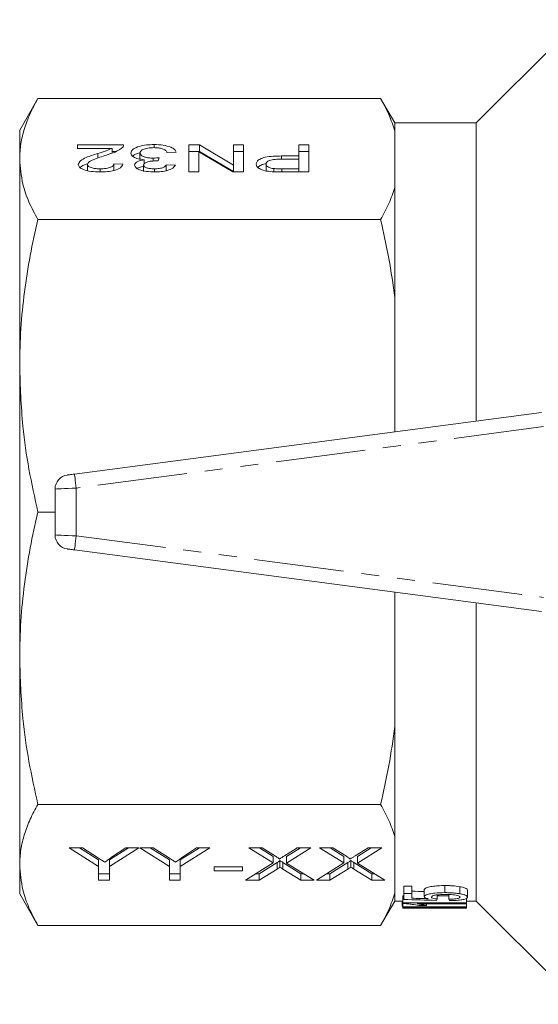
# Model space of a CAD drawing. Units: millimetres. Extents: x 148 to 258, y 75 to 273.
# Drawn here: x 148 to 185, y 76 to 145 of the extents above; entities that cross this region are included whole.
import ezdxf

# ---------------------------------------------------------------- set-up
doc = ezdxf.new("R2010")
doc.units = ezdxf.units.MM
doc.linetypes.add('PHANTOM', pattern=[12.7, 6.35, -1.27, 1.27, -1.27, 1.27, -1.27])

msp = doc.modelspace()

# ---------------------------------------------------------------- linework, layer by layer
at = {"color": 7, "linetype": 'Continuous', "lineweight": 15}
for p, q in [((187.952, 145.49), (180.652, 138.19)), ((149.687, 139.915), (148.402, 137.69)), ((173.907, 139.915), (149.687, 139.915)), ((174.902, 138.19), (173.907, 139.915)), ((180.652, 138.19), (174.902, 138.19)), ((174.902, 137.632), (174.902, 138.19)), ((180.652, 117.107), (180.652, 138.19)), ((148.402, 135.635), (148.402, 137.69)), ((174.902, 133.637), (174.902, 137.632)), ((152.479, 136.64), (155.748, 136.64)), ((152.479, 136.395), (152.479, 136.64)), ((157.911, 136.442), (157.911, 136.664)), ((160.364, 136.64), (161.109, 136.64)), ((160.364, 134.727), (160.364, 136.64)), ((161.109, 136.64), (163.505, 135.212)), ((161.109, 136.178), (161.109, 136.64)), ((163.505, 136.64), (164.21, 136.64)), ((163.505, 135.212), (163.505, 136.64)), ((164.21, 136.64), (164.21, 134.727)), ((168.12, 136.64), (168.825, 136.64)), ((168.12, 135.855), (168.12, 136.64)), ((168.825, 136.64), (168.825, 134.727)), ((154.925, 136.395), (152.479, 136.395)), ((153.93, 135.711), (153.93, 136.04)), ((154.925, 136.06), (154.925, 136.395)), ((154.925, 136.178), (155.21, 136.178)), ((156.902, 135.6), (156.902, 136.062)), ((158.254, 135.732), (158.188, 135.512)), ((159.466, 136.125), (158.825, 136.1)), ((160.364, 136.178), (161.109, 136.178)), ((161.069, 136.154), (161.069, 134.727)), ((163.465, 134.727), (161.069, 136.154)), ((161.109, 136.178), (163.505, 134.75)), ((163.505, 136.178), (164.21, 136.178)), ((166.895, 135.855), (168.12, 135.855)), ((166.895, 135.633), (166.895, 135.855)), ((168.12, 136.178), (168.825, 136.178)), ((168.12, 135.634), (168.12, 135.855)), ((148.402, 121.022), (148.402, 135.635)), ((153.184, 134.795), (153.184, 135.257)), ((155.043, 135.291), (155.684, 135.266)), ((155.043, 134.829), (155.043, 135.291)), ((157.159, 134.759), (157.159, 135.221)), ((157.2, 135.311), (157.2, 135.592)), ((157.84, 135.499), (157.84, 135.706)), ((158.761, 135.242), (159.402, 135.217)), ((158.761, 134.78), (158.761, 135.242)), ((163.505, 134.75), (163.505, 135.212)), ((165.812, 134.822), (165.812, 135.284)), ((168.12, 135.634), (166.914, 135.634)), ((168.12, 134.947), (168.12, 135.634)), ((154.096, 134.727), (154.096, 134.947)), ((157.92, 134.728), (157.92, 134.947)), ((161.069, 134.727), (160.364, 134.727)), ((164.21, 134.727), (163.465, 134.727)), ((166.35, 134.74), (166.35, 134.964)), ((166.926, 134.947), (168.12, 134.947)), ((166.926, 134.727), (166.926, 134.947)), ((168.825, 134.727), (166.988, 134.727)), ((168.12, 134.727), (168.12, 134.947)), ((174.902, 125.845), (174.902, 133.637)), ((173.907, 131.355), (149.687, 131.355)), ((174.902, 116.35), (174.902, 125.845)), ((148.402, 100.358), (148.402, 121.022)), ((152.272, 113.37), (185.272, 117.715)), ((150.902, 112.313), (150.902, 109.067)), ((150.902, 110.69), (149.687, 110.69)), ((185.272, 103.665), (152.272, 108.01)), ((174.902, 95.535), (174.902, 105.03)), ((180.652, 83.19), (180.652, 104.273)), ((148.402, 85.745), (148.402, 100.358)), ((174.902, 87.743), (174.902, 95.535)), ((173.907, 90.025), (149.687, 90.025)), ((174.902, 83.748), (174.902, 87.743)), ((151.902, 86.956), (152.828, 86.956)), ((153.979, 85.632), (151.902, 86.956)), ((153.979, 86.094), (152.627, 86.956)), ((152.828, 86.956), (153.911, 86.266)), ((156.825, 86.956), (154.748, 85.632)), ((156.1, 86.956), (154.748, 86.094)), ((154.9, 86.28), (155.9, 86.956)), ((155.9, 86.956), (156.825, 86.956)), ((156.902, 86.956), (157.828, 86.956)), ((158.979, 85.632), (156.902, 86.956)), ((158.979, 86.094), (157.627, 86.956)), ((157.828, 86.956), (158.911, 86.266)), ((161.825, 86.956), (159.748, 85.632)), ((161.1, 86.956), (159.748, 86.094)), ((159.9, 86.28), (160.9, 86.956)), ((160.9, 86.956), (161.825, 86.956)), ((164.595, 86.956), (165.53, 86.956)), ((166.312, 85.884), (164.595, 86.956)), ((166.312, 86.346), (165.335, 86.956)), ((165.53, 86.956), (166.484, 86.359)), ((166.312, 86.346), (166.312, 85.884)), ((167.101, 86.379), (168.019, 86.956)), ((168.979, 86.956), (167.26, 85.876)), ((168.244, 86.956), (167.26, 86.337)), ((167.26, 86.337), (167.26, 85.876)), ((168.019, 86.956), (168.979, 86.956)), ((169.595, 86.956), (170.53, 86.956)), ((171.312, 85.884), (169.595, 86.956)), ((171.312, 86.346), (170.335, 86.956)), ((170.53, 86.956), (171.484, 86.359)), ((171.312, 86.346), (171.312, 85.884)), ((172.101, 86.379), (173.019, 86.956)), ((173.979, 86.956), (172.26, 85.876)), ((173.244, 86.956), (172.26, 86.337)), ((172.26, 86.337), (172.26, 85.876)), ((173.019, 86.956), (173.979, 86.956)), ((148.402, 83.69), (148.402, 85.745)), ((153.979, 86.094), (153.979, 85.632)), ((153.979, 84.659), (153.979, 85.632)), ((154.748, 86.094), (154.748, 85.632)), ((154.748, 85.632), (154.748, 84.659)), ((158.979, 86.094), (158.979, 85.632)), ((158.979, 84.659), (158.979, 85.632)), ((159.748, 86.094), (159.748, 85.632)), ((159.748, 85.632), (159.748, 84.659)), ((164.364, 84.659), (166.312, 85.884)), ((166.587, 85.914), (165.324, 85.121)), ((166.587, 85.914), (166.587, 85.452)), ((166.794, 86.045), (166.794, 85.583)), ((168.275, 85.121), (167.001, 85.916)), ((167.001, 85.916), (167.001, 85.454)), ((167.26, 85.876), (169.21, 84.659)), ((169.364, 84.659), (171.312, 85.884)), ((171.587, 85.914), (170.324, 85.121)), ((171.587, 85.914), (171.587, 85.452)), ((171.794, 86.045), (171.794, 85.583)), ((173.275, 85.121), (172.001, 85.916)), ((172.001, 85.916), (172.001, 85.454)), ((172.26, 85.876), (174.21, 84.659)), ((154.748, 85.121), (153.979, 85.121)), ((159.748, 85.121), (158.979, 85.121)), ((162.133, 85.601), (164.133, 85.601)), ((162.133, 85.336), (162.133, 85.601)), ((164.133, 85.336), (162.133, 85.336)), ((164.133, 85.601), (164.133, 85.336)), ((165.324, 85.121), (165.099, 85.121)), ((166.587, 85.452), (165.324, 84.659)), ((165.324, 85.121), (165.324, 84.659)), ((168.275, 84.659), (167.001, 85.454)), ((168.469, 85.121), (168.275, 85.121)), ((168.275, 85.121), (168.275, 84.659)), ((170.324, 85.121), (170.099, 85.121)), ((171.587, 85.452), (170.324, 84.659)), ((170.324, 85.121), (170.324, 84.659)), ((173.275, 84.659), (172.001, 85.454)), ((173.469, 85.121), (173.275, 85.121)), ((173.275, 85.121), (173.275, 84.659)), ((154.748, 84.659), (153.979, 84.659)), ((159.748, 84.659), (158.979, 84.659)), ((165.324, 84.659), (164.364, 84.659)), ((169.21, 84.659), (168.275, 84.659)), ((170.324, 84.659), (169.364, 84.659)), ((174.21, 84.659), (173.275, 84.659)), ((175.54, 84.234), (176.117, 84.234)), ((175.54, 83.734), (175.54, 84.234)), ((176.117, 83.734), (176.117, 84.234)), ((178.439, 83.784), (178.439, 84.284)), ((148.402, 83.69), (149.687, 81.465)), ((174.902, 83.19), (174.902, 83.748)), ((175.482, 83.568), (175.54, 83.568)), ((175.482, 83.068), (175.482, 83.568)), ((175.54, 83.734), (175.54, 83.303)), ((176.117, 83.734), (175.54, 83.734)), ((176.117, 83.388), (176.117, 83.734)), ((176.982, 83.5), (176.982, 84)), ((177.905, 83.328), (177.905, 83.624)), ((177.905, 83.568), (178.713, 83.568)), ((178.713, 83.316), (178.713, 83.644)), ((179.494, 83.705), (179.494, 84.205)), ((180.04, 83.466), (180.04, 83.966)), ((173.907, 81.465), (174.902, 83.19)), ((174.902, 83.19), (175.482, 83.19)), ((175.419, 82.838), (175.419, 83.19)), ((175.419, 82.838), (175.482, 82.838)), ((179.982, 83.068), (175.482, 83.068)), ((175.482, 83.068), (175.482, 83.02)), ((175.482, 82.771), (175.482, 83.02)), ((176.476, 82.995), (179.982, 82.995)), ((176.607, 82.879), (177.139, 82.879)), ((177.139, 82.879), (177.139, 82.995)), ((179.982, 83.068), (179.982, 83.393)), ((179.982, 83.19), (180.652, 83.19)), ((179.982, 82.995), (179.982, 83.068)), ((179.982, 82.771), (179.982, 82.995)), ((180.652, 83.19), (187.952, 75.89)), ((179.982, 82.771), (175.482, 82.771)), ((175.482, 82.771), (175.482, 82.749)), ((175.482, 82.692), (175.482, 82.749)), ((179.982, 82.692), (175.482, 82.692)), ((176.476, 82.739), (179.982, 82.739)), ((176.607, 82.701), (177.139, 82.701)), ((177.139, 82.701), (177.139, 82.739)), ((179.982, 82.739), (179.982, 82.771)), ((179.982, 82.692), (179.982, 82.739)), ((173.907, 81.465), (149.687, 81.465))]:
    msp.add_line(p, q, dxfattribs=at)
at = {"color": 8, "linetype": 'PHANTOM', "lineweight": 0}
for p, q in [((185.402, 116.723), (152.402, 112.379)), ((152.402, 112.379), (152.402, 109.001)), ((152.402, 109.001), (185.402, 104.657))]:
    msp.add_line(p, q, dxfattribs=at)
at = {"color": 7, "linetype": 'Continuous', "lineweight": 15, "flags": 128}
for points in [[(151.772, 113.304), (151.781, 113.306), (151.81, 113.309), (151.856, 113.316), (151.918, 113.324), (151.994, 113.334), (152.08, 113.345), (152.174, 113.357), (152.272, 113.37)], [(152.272, 108.01), (152.185, 108.021), (152.101, 108.032), (152.022, 108.043), (151.95, 108.052), (151.889, 108.06), (151.839, 108.067), (151.802, 108.072), (151.779, 108.075), (151.772, 108.076)]]:
    msp.add_lwpolyline(points, dxfattribs=at)
at = {"color": 8, "linetype": 'PHANTOM', "lineweight": 0, "flags": 128}
for points in [[(152.402, 112.379), (152.377, 112.572), (152.352, 112.758), (152.33, 112.93), (152.31, 113.08), (152.294, 113.203), (152.282, 113.295), (152.274, 113.351), (152.272, 113.37)], [(152.402, 112.379), (152.11, 112.366), (151.828, 112.354), (151.569, 112.342), (151.342, 112.332), (151.155, 112.324), (151.016, 112.318), (150.931, 112.314), (150.902, 112.313)], [(150.902, 109.067), (150.931, 109.066), (151.016, 109.062), (151.155, 109.056), (151.342, 109.048), (151.569, 109.038), (151.828, 109.026), (152.11, 109.014), (152.402, 109.001)], [(152.272, 108.01), (152.274, 108.029), (152.282, 108.085), (152.294, 108.177), (152.31, 108.3), (152.33, 108.45), (152.352, 108.622), (152.377, 108.808), (152.402, 109.001)]]:
    msp.add_lwpolyline(points, dxfattribs=at)
at = {"color": 7, "linetype": 'Continuous', "lineweight": 15}
for centre, start, end in [((151.902, 112.313), 97.5, 180), ((151.902, 109.067), 180, 262.5)]:
    msp.add_arc(centre, 1, start, end, dxfattribs=at)
for centre, major_axis, ratio, start_param, end_param in [((218.244, 110.69), (188.135, 0), 0.146172, 4.486556, 4.491273), ((214.038, 110.19), (183.333, 0), 0.15, 4.500827, 4.513684), ((218.244, 110.19), (188.135, 0), 0.146172, 4.486556, 4.492908), ((177.169, 110.19), (0, 27.5), 0.125, 3.340297, 3.357448), ((179.442, 110.19), (0, 27.5), 0.125, 2.927885, 2.945027)]:
    msp.add_ellipse(centre, major_axis=major_axis, ratio=ratio, start_param=start_param, end_param=end_param, dxfattribs=at)
for points, knots in [([(149.687, 139.915), (149.496, 139.564), (149.116, 138.864), (148.717, 137.797), (148.452, 136.72), (148.419, 135.997), (148.402, 135.635)], [0, 0, 0, 0, 0.248579, 0.497136, 0.748574, 1, 1, 1, 1]), ([(174.902, 137.632), (174.777, 138.015), (174.526, 138.781), (174.113, 139.536), (173.907, 139.915)], [0, 0, 0, 0, 0.499237, 1, 1, 1, 1]), ([(155.681, 136.47), (155.521, 136.351), (155.234, 136.138), (154.745, 135.99), (154.528, 135.924)], [0, 0, 0, 0, 0.558358, 1, 1, 1, 1]), ([(155.748, 136.64), (155.747, 136.608), (155.743, 136.55), (155.7, 136.494), (155.681, 136.47)], [0, 0, 0, 0, 0.559955, 1, 1, 1, 1]), ([(156.261, 136.064), (156.29, 136.155), (156.349, 136.338), (156.804, 136.536), (157.349, 136.649), (157.724, 136.659), (157.911, 136.664)], [0, 0, 0, 0, 0.2794, 0.559064, 0.779379, 1, 1, 1, 1]), ([(157.888, 136.444), (157.74, 136.438), (157.444, 136.428), (157.114, 136.324), (156.928, 136.195), (156.911, 136.107), (156.902, 136.062)], [0, 0, 0, 0, 0.279886, 0.558994, 0.779319, 1, 1, 1, 1]), ([(158.825, 136.1), (158.792, 136.15), (158.727, 136.249), (158.517, 136.372), (158.203, 136.436), (157.993, 136.441), (157.888, 136.444)], [0, 0, 0, 0, 0.28088, 0.560073, 0.779656, 1, 1, 1, 1]), ([(157.911, 136.664), (158.129, 136.657), (158.564, 136.642), (159.07, 136.5), (159.381, 136.319), (159.438, 136.189), (159.466, 136.125)], [0, 0, 0, 0, 0.279911, 0.55925, 0.779476, 1, 1, 1, 1]), ([(152.543, 135.255), (152.577, 135.346), (152.645, 135.529), (153.182, 135.794), (153.647, 135.947), (153.93, 136.04)], [0, 0, 0, 0, 0.278741, 0.558833, 1, 1, 1, 1]), ([(154.528, 135.924), (154.209, 135.82), (153.764, 135.674), (153.273, 135.447), (153.214, 135.32), (153.184, 135.257)], [0, 0, 0, 0, 0.561312, 0.781386, 1, 1, 1, 1]), ([(153.93, 136.04), (154.132, 136.1), (154.491, 136.207), (154.793, 136.337), (154.925, 136.395)], [0, 0, 0, 0, 0.560621, 1, 1, 1, 1]), ([(157.2, 135.592), (157.049, 135.611), (156.747, 135.649), (156.439, 135.777), (156.282, 135.922), (156.268, 136.017), (156.261, 136.064)], [0, 0, 0, 0, 0.279806, 0.559183, 0.779408, 1, 1, 1, 1]), ([(156.398, 135.835), (156.403, 135.845), (156.456, 135.944), (156.66, 136.033), (156.872, 136.075), (156.875, 136.076)], [0, 0, 0, 0, 0.10289, 0.98738, 1, 1, 1, 1]), ([(156.902, 136.062), (156.916, 136.009), (156.945, 135.903), (157.197, 135.783), (157.513, 135.716), (157.731, 135.709), (157.84, 135.706)], [0, 0, 0, 0, 0.279747, 0.559172, 0.779443, 1, 1, 1, 1]), ([(157.84, 135.706), (157.918, 135.708), (158.059, 135.712), (158.195, 135.726), (158.254, 135.732)], [0, 0, 0, 0, 0.559768, 1, 1, 1, 1]), ([(165.107, 135.277), (165.119, 135.34), (165.143, 135.468), (165.366, 135.643), (165.756, 135.787), (166.309, 135.847), (166.7, 135.852), (166.895, 135.855)], [0, 0, 0, 0, 0.18684, 0.373475, 0.559386, 0.779335, 1, 1, 1, 1]), ([(148.402, 135.635), (148.447, 135.044), (148.523, 134.031), (149.021, 132.603), (149.464, 131.771), (149.687, 131.355)], [0, 0, 0, 0, 0.410307, 0.704596, 1, 1, 1, 1]), ([(154.082, 134.727), (153.864, 134.732), (153.428, 134.744), (152.907, 134.876), (152.59, 135.058), (152.559, 135.189), (152.543, 135.255)], [0, 0, 0, 0, 0.280483, 0.559643, 0.779748, 1, 1, 1, 1]), ([(152.686, 135.03), (152.691, 135.039), (152.746, 135.138), (152.975, 135.238), (153.192, 135.314), (153.234, 135.329)], [0, 0, 0, 0, 0.078119, 0.819594, 1, 1, 1, 1]), ([(153.184, 135.257), (153.201, 135.208), (153.235, 135.11), (153.495, 135.008), (153.795, 134.954), (153.995, 134.95), (154.096, 134.947)], [0, 0, 0, 0, 0.279079, 0.558613, 0.779043, 1, 1, 1, 1]), ([(155.684, 135.266), (155.647, 135.181), (155.574, 135.012), (155.144, 134.824), (154.607, 134.738), (154.257, 134.73), (154.082, 134.727)], [0, 0, 0, 0, 0.280235, 0.558893, 0.779131, 1, 1, 1, 1]), ([(154.096, 134.947), (154.234, 134.951), (154.51, 134.959), (154.842, 135.045), (155.02, 135.166), (155.035, 135.249), (155.043, 135.291)], [0, 0, 0, 0, 0.28041, 0.559488, 0.779374, 1, 1, 1, 1]), ([(156.518, 135.213), (156.529, 135.258), (156.552, 135.349), (156.769, 135.496), (157.036, 135.556), (157.2, 135.592)], [0, 0, 0, 0, 0.280497, 0.561004, 1, 1, 1, 1]), ([(157.94, 134.727), (157.741, 134.734), (157.345, 134.749), (156.863, 134.867), (156.572, 135.034), (156.536, 135.153), (156.518, 135.213)], [0, 0, 0, 0, 0.280182, 0.559855, 0.779999, 1, 1, 1, 1]), ([(156.711, 134.977), (156.724, 134.986), (156.824, 135.058), (157.025, 135.097), (157.2, 135.13)], [0, 0, 0, 0, 0.127078, 1, 1, 1, 1]), ([(158.096, 135.514), (157.969, 135.51), (157.716, 135.501), (157.389, 135.44), (157.182, 135.337), (157.166, 135.26), (157.159, 135.221)], [0, 0, 0, 0, 0.280682, 0.560954, 0.780057, 1, 1, 1, 1]), ([(157.159, 135.221), (157.171, 135.179), (157.196, 135.095), (157.407, 135.003), (157.662, 134.954), (157.834, 134.95), (157.92, 134.947)], [0, 0, 0, 0, 0.279459, 0.558953, 0.779255, 1, 1, 1, 1]), ([(157.92, 134.947), (158.038, 134.951), (158.273, 134.96), (158.55, 135.037), (158.703, 135.138), (158.742, 135.207), (158.761, 135.242)], [0, 0, 0, 0, 0.280001, 0.559131, 0.779321, 1, 1, 1, 1]), ([(159.402, 135.217), (159.353, 135.143), (159.255, 134.994), (158.878, 134.828), (158.411, 134.739), (158.097, 134.731), (157.94, 134.727)], [0, 0, 0, 0, 0.280253, 0.559523, 0.779592, 1, 1, 1, 1]), ([(158.188, 135.512), (158.171, 135.512), (158.14, 135.514), (158.11, 135.514), (158.096, 135.514)], [0, 0, 0, 0, 0.560014, 1, 1, 1, 1]), ([(166.247, 134.745), (166.066, 134.761), (165.704, 134.795), (165.332, 134.942), (165.138, 135.11), (165.118, 135.221), (165.107, 135.277)], [0, 0, 0, 0, 0.280014, 0.55891, 0.779396, 1, 1, 1, 1]), ([(165.234, 135.05), (165.28, 135.092), (165.391, 135.192), (165.601, 135.285), (165.763, 135.306), (165.769, 135.306)], [0, 0, 0, 0, 0.4135379, 0.9806579, 1, 1, 1, 1]), ([(166.914, 135.634), (166.761, 135.632), (166.456, 135.628), (166.045, 135.559), (165.837, 135.423), (165.821, 135.33), (165.812, 135.284)], [0, 0, 0, 0, 0.2814011, 0.5597536, 0.779356, 1, 1, 1, 1]), ([(165.812, 135.284), (165.819, 135.246), (165.831, 135.17), (165.955, 135.072), (166.131, 134.998), (166.277, 134.976), (166.35, 134.964)], [0, 0, 0, 0, 0.280262, 0.560079, 0.780149, 1, 1, 1, 1]), ([(166.988, 134.727), (166.849, 134.727), (166.601, 134.727), (166.355, 134.739), (166.247, 134.745)], [0, 0, 0, 0, 0.560096, 1, 1, 1, 1]), ([(166.35, 134.964), (166.457, 134.958), (166.648, 134.947), (166.841, 134.947), (166.926, 134.947)], [0, 0, 0, 0, 0.559574, 1, 1, 1, 1]), ([(173.907, 131.355), (174.113, 131.732), (174.525, 132.488), (174.777, 133.254), (174.902, 133.637)], [0, 0, 0, 0, 0.499295, 1, 1, 1, 1]), ([(149.687, 131.355), (149.496, 130.509), (149.116, 128.818), (148.717, 126.243), (148.452, 123.643), (148.419, 121.896), (148.402, 121.022)], [0, 0, 0, 0, 0.248579, 0.497136, 0.748574, 1, 1, 1, 1]), ([(174.902, 125.845), (174.777, 126.768), (174.526, 128.617), (174.113, 130.441), (173.907, 131.355)], [0, 0, 0, 0, 0.499236, 1, 1, 1, 1]), ([(148.402, 121.022), (148.447, 119.597), (148.523, 117.149), (149.021, 113.702), (149.464, 111.695), (149.687, 110.69)], [0, 0, 0, 0, 0.410308, 0.704596, 1, 1, 1, 1]), ([(149.687, 110.69), (149.496, 109.844), (149.116, 108.153), (148.717, 105.578), (148.452, 102.978), (148.419, 101.231), (148.402, 100.358)], [0, 0, 0, 0, 0.248579, 0.497136, 0.748574, 1, 1, 1, 1]), ([(148.402, 100.358), (148.447, 98.932), (148.523, 96.485), (149.021, 93.037), (149.464, 91.03), (149.687, 90.025)], [0, 0, 0, 0, 0.410307, 0.704596, 1, 1, 1, 1]), ([(173.907, 90.025), (174.113, 90.936), (174.525, 92.76), (174.777, 94.609), (174.902, 95.535)], [0, 0, 0, 0, 0.499295, 1, 1, 1, 1]), ([(149.687, 90.025), (149.496, 89.675), (149.116, 88.974), (148.717, 87.908), (148.452, 86.831), (148.419, 86.107), (148.402, 85.745)], [0, 0, 0, 0, 0.248579, 0.497136, 0.748574, 1, 1, 1, 1]), ([(174.902, 87.743), (174.777, 88.125), (174.526, 88.891), (174.113, 89.647), (173.907, 90.025)], [0, 0, 0, 0, 0.499236, 1, 1, 1, 1]), ([(166.484, 86.359), (166.542, 86.321), (166.623, 86.268), (166.721, 86.198), (166.727, 86.163), (166.729, 86.146)], [0, 0, 0, 0, 0.562827, 0.784, 1, 1, 1, 1]), ([(166.729, 86.146), (166.799, 86.189), (166.922, 86.267), (167.046, 86.345), (167.101, 86.379)], [0, 0, 0, 0, 0.559993, 1, 1, 1, 1]), ([(171.484, 86.359), (171.542, 86.321), (171.623, 86.268), (171.721, 86.198), (171.727, 86.163), (171.729, 86.146)], [0, 0, 0, 0, 0.562827, 0.784, 1, 1, 1, 1]), ([(171.729, 86.146), (171.799, 86.189), (171.922, 86.267), (172.046, 86.345), (172.101, 86.379)], [0, 0, 0, 0, 0.559996, 1, 1, 1, 1]), ([(148.402, 85.745), (148.447, 85.155), (148.523, 84.141), (149.021, 82.713), (149.464, 81.882), (149.687, 81.465)], [0, 0, 0, 0, 0.410308, 0.704596, 1, 1, 1, 1]), ([(153.911, 86.266), (154.004, 86.207), (154.17, 86.101), (154.336, 85.995), (154.409, 85.948)], [0, 0, 0, 0, 0.5600024, 1, 1, 1, 1]), ([(154.409, 85.948), (154.501, 86.01), (154.666, 86.12), (154.828, 86.231), (154.9, 86.28)], [0, 0, 0, 0, 0.559998, 1, 1, 1, 1]), ([(158.911, 86.266), (159.004, 86.207), (159.17, 86.101), (159.336, 85.995), (159.409, 85.948)], [0, 0, 0, 0, 0.5599985, 1, 1, 1, 1]), ([(159.409, 85.948), (159.501, 86.01), (159.666, 86.12), (159.828, 86.231), (159.9, 86.28)], [0, 0, 0, 0, 0.559996, 1, 1, 1, 1]), ([(166.794, 86.045), (166.755, 86.02), (166.686, 85.977), (166.618, 85.933), (166.587, 85.914)], [0, 0, 0, 0, 0.559993, 1, 1, 1, 1]), ([(167.001, 85.916), (166.963, 85.94), (166.895, 85.983), (166.825, 86.026), (166.794, 86.045)], [0, 0, 0, 0, 0.559995, 1, 1, 1, 1]), ([(171.794, 86.045), (171.755, 86.02), (171.686, 85.977), (171.618, 85.933), (171.587, 85.914)], [0, 0, 0, 0, 0.560002, 1, 1, 1, 1]), ([(172.001, 85.916), (171.963, 85.94), (171.895, 85.983), (171.825, 86.026), (171.794, 86.045)], [0, 0, 0, 0, 0.559995, 1, 1, 1, 1]), ([(166.794, 85.583), (166.755, 85.558), (166.686, 85.515), (166.618, 85.472), (166.587, 85.452)], [0, 0, 0, 0, 0.559991, 1, 1, 1, 1]), ([(167.001, 85.454), (166.963, 85.478), (166.895, 85.521), (166.825, 85.564), (166.794, 85.583)], [0, 0, 0, 0, 0.559996, 1, 1, 1, 1]), ([(171.794, 85.583), (171.755, 85.558), (171.686, 85.515), (171.618, 85.472), (171.587, 85.452)], [0, 0, 0, 0, 0.56, 1, 1, 1, 1]), ([(172.001, 85.454), (171.963, 85.478), (171.895, 85.521), (171.825, 85.564), (171.794, 85.583)], [0, 0, 0, 0, 0.559996, 1, 1, 1, 1]), ([(176.982, 84), (176.993, 84.027), (177.015, 84.081), (177.219, 84.162), (177.535, 84.23), (177.964, 84.277), (178.276, 84.281), (178.439, 84.284)], [0, 0, 0, 0, 0.162461, 0.326009, 0.538513, 0.757373, 1, 1, 1, 1]), ([(178.439, 84.284), (178.531, 84.283), (178.716, 84.281), (179.082, 84.263), (179.329, 84.228), (179.494, 84.205)], [0, 0, 0, 0, 0.250305, 0.500985, 1, 1, 1, 1]), ([(173.907, 81.465), (174.113, 81.843), (174.525, 82.598), (174.777, 83.364), (174.902, 83.748)], [0, 0, 0, 0, 0.499295, 1, 1, 1, 1]), ([(178.439, 83.784), (178.2, 83.779), (177.81, 83.77), (177.367, 83.698), (177.115, 83.627), (176.997, 83.559), (176.987, 83.518), (176.982, 83.5)], [0, 0, 0, 0, 0.351003, 0.57449, 0.749303, 0.893389, 1, 1, 1, 1]), ([(177.502, 83.47), (177.508, 83.491), (177.519, 83.528), (177.624, 83.577), (177.797, 83.616), (178.084, 83.648), (178.328, 83.652), (178.473, 83.654)], [0, 0, 0, 0, 0.193753, 0.333775, 0.473828, 0.685999, 1, 1, 1, 1]), ([(179.494, 83.705), (179.414, 83.718), (179.253, 83.743), (178.99, 83.767), (178.717, 83.781), (178.532, 83.783), (178.439, 83.784)], [0, 0, 0, 0, 0.250225, 0.500574, 0.748152, 1, 1, 1, 1]), ([(178.473, 83.654), (178.657, 83.651), (178.927, 83.646), (179.234, 83.606), (179.407, 83.567), (179.506, 83.518), (179.516, 83.484), (179.521, 83.467)], [0, 0, 0, 0, 0.376792, 0.556212, 0.704477, 0.853607, 1, 1, 1, 1]), ([(179.494, 84.205), (179.634, 84.176), (179.865, 84.128), (180.022, 84.037), (180.034, 83.988), (180.04, 83.966)], [0, 0, 0, 0, 0.459764, 0.760818, 1, 1, 1, 1]), ([(180.04, 83.466), (180.024, 83.503), (179.995, 83.571), (179.763, 83.654), (179.576, 83.689), (179.494, 83.705)], [0, 0, 0, 0, 0.393859, 0.734897, 1, 1, 1, 1]), ([(175.482, 83.02), (175.599, 83.011), (175.832, 82.993), (176.235, 82.945), (176.458, 82.905), (176.607, 82.879)], [0, 0, 0, 0, 0.250929, 0.501734, 1, 1, 1, 1]), ([(177.139, 82.879), (177.096, 82.889), (176.989, 82.913), (176.774, 82.953), (176.576, 82.981), (176.476, 82.995)], [0, 0, 0, 0, 0.2494479, 0.6211455, 1, 1, 1, 1]), ([(176.982, 83.5), (176.995, 83.475), (177.02, 83.427), (177.159, 83.379), (177.253, 83.357), (177.283, 83.35)], [0, 0, 0, 0, 0.427676, 0.82264, 1, 1, 1, 1]), ([(177.905, 83.328), (177.819, 83.34), (177.676, 83.36), (177.541, 83.404), (177.506, 83.441), (177.503, 83.463), (177.502, 83.47)], [0, 0, 0, 0, 0.388542, 0.639375, 0.890692, 1, 1, 1, 1]), ([(179.521, 83.467), (179.513, 83.448), (179.501, 83.414), (179.388, 83.375), (179.219, 83.345), (178.986, 83.325), (178.801, 83.319), (178.713, 83.316)], [0, 0, 0, 0, 0.214624, 0.367383, 0.519708, 0.770494, 1, 1, 1, 1]), ([(178.771, 83.22), (178.986, 83.226), (179.331, 83.236), (179.733, 83.291), (179.963, 83.356), (180.035, 83.42), (180.039, 83.457), (180.04, 83.466)], [0, 0, 0, 0, 0.33999, 0.545867, 0.752676, 0.934627, 1, 1, 1, 1]), ([(175.482, 82.749), (175.599, 82.746), (175.832, 82.738), (176.235, 82.72), (176.459, 82.708), (176.607, 82.701)], [0, 0, 0, 0, 0.251858, 0.503597, 1, 1, 1, 1]), ([(177.139, 82.701), (177.096, 82.704), (177.01, 82.709), (176.8, 82.721), (176.605, 82.732), (176.476, 82.739)], [0, 0, 0, 0, 0.250803, 0.501413, 1, 1, 1, 1])]:
    msp.add_open_spline(points, degree=3, knots=knots, dxfattribs=at)

doc.saveas('drawing.dxf')
